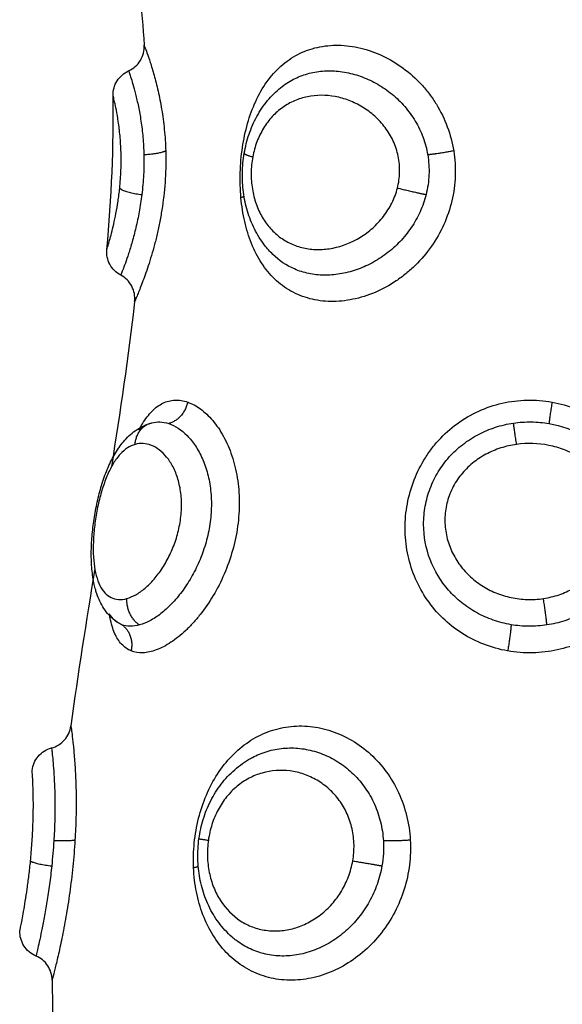
# Model space of a CAD drawing. Units: millimetres. Extents: x 1945.5 to 1961.8, y 8029.5 to 8043.8.
# Drawn here: x 1948.9 to 1948.9, y 8032.9 to 8032.9 of the extents above; entities that cross this region are included whole.
import ezdxf

# ---------------------------------------------------------------- set-up
doc = ezdxf.new("R2010")
doc.units = ezdxf.units.MM
doc.layers.add('Make2D$Visible$Curves', color=7, linetype='Continuous')
doc.layers.add('Make2D$Visible$Tangents', color=8, linetype='Continuous')

# ---------------------------------------------------------------- blocks, each defined once
blk = doc.blocks.new('KATOPSH_S156')
at = {"layer": 'Make2D$Visible$Curves', "color": 0, "lineweight": -3}
for points, knots in [([(1955.05507, 8057.253454), (1955.054824, 8057.253496), (1955.054585, 8057.253557), (1955.054352, 8057.253636), (1955.054117, 8057.253716), (1955.053889, 8057.253815), (1955.053676, 8057.253932), (1955.053459, 8057.25405), (1955.053257, 8057.254186), (1955.05307, 8057.25434), (1955.052893, 8057.254486), (1955.052729, 8057.25465), (1955.052586, 8057.254826)], [0, 0, 0, 0, 0.750639, 0.750639, 0.750639, 1.513409, 1.513409, 1.513409, 2.284806, 2.284806, 2.284806, 3.02321, 3.02321, 3.02321, 3.02321]), ([(1955.058908, 8057.254536), (1955.058799, 8057.254425), (1955.058682, 8057.254321), (1955.058558, 8057.254225), (1955.058369, 8057.254079), (1955.058162, 8057.25395), (1955.057944, 8057.253841), (1955.057836, 8057.253787), (1955.057726, 8057.253738), (1955.057613, 8057.253694), (1955.0575, 8057.25365), (1955.057383, 8057.25361), (1955.057265, 8057.253575), (1955.057034, 8057.253506), (1955.056793, 8057.253456), (1955.056549, 8057.253424), (1955.056307, 8057.253392), (1955.056055, 8057.253379), (1955.055809, 8057.253384), (1955.055562, 8057.253389), (1955.055313, 8057.253412), (1955.05507, 8057.253454)], [0.079917, 0.079917, 0.079917, 0.079917, 0.587271, 0.587271, 0.587271, 1.362624, 1.362624, 1.362624, 1.743482, 1.743482, 1.743482, 2.12433, 2.12433, 2.12433, 2.873339, 2.873339, 2.873339, 3.619675, 3.619675, 3.619675, 4.363757, 4.363757, 4.363757, 4.363757]), ([(1955.081088, 8057.251736), (1955.080838, 8057.25177), (1955.080592, 8057.251824), (1955.080351, 8057.251898), (1955.08023, 8057.251935), (1955.080112, 8057.251977), (1955.079995, 8057.252024), (1955.079878, 8057.252071), (1955.079762, 8057.252124), (1955.079649, 8057.252181), (1955.079423, 8057.252295), (1955.079212, 8057.252427), (1955.079014, 8057.252579), (1955.078814, 8057.252732), (1955.078629, 8057.252904), (1955.078466, 8057.25309), (1955.078301, 8057.253278), (1955.078158, 8057.25348), (1955.078038, 8057.253695), (1955.078025, 8057.253718), (1955.078013, 8057.253741), (1955.078, 8057.253765)], [0, 0, 0, 0, 0.757747, 0.757747, 0.757747, 1.138388, 1.138388, 1.138388, 1.524082, 1.524082, 1.524082, 2.29598, 2.29598, 2.29598, 3.081535, 3.081535, 3.081535, 3.870003, 3.870003, 3.870003, 3.955412, 3.955412, 3.955412, 3.955412]), ([(1955.084823, 8057.252997), (1955.084739, 8057.2529), (1955.084649, 8057.252808), (1955.084553, 8057.25272), (1955.084373, 8057.252555), (1955.084176, 8057.252409), (1955.083963, 8057.252282), (1955.083754, 8057.252157), (1955.083529, 8057.25205), (1955.083296, 8057.251964), (1955.083065, 8057.251879), (1955.082828, 8057.251814), (1955.082583, 8057.251769), (1955.082339, 8057.251724), (1955.082089, 8057.251698), (1955.081839, 8057.251693), (1955.081588, 8057.251687), (1955.081338, 8057.251702), (1955.081088, 8057.251736)], [0.068392, 0.068392, 0.068392, 0.068392, 0.48429, 0.48429, 0.48429, 1.267242, 1.267242, 1.267242, 2.041294, 2.041294, 2.041294, 2.801087, 2.801087, 2.801087, 3.55789, 3.55789, 3.55789, 4.312285, 4.312285, 4.312285, 4.312285]), ([(1955.065565, 8057.249466), (1955.065485, 8057.249508), (1955.065409, 8057.24955), (1955.065152, 8057.249706), (1955.064989, 8057.249829), (1955.064729, 8057.250086), (1955.064628, 8057.250222), (1955.064487, 8057.250512), (1955.064447, 8057.250665), (1955.064433, 8057.250982), (1955.064457, 8057.251144), (1955.064514, 8057.251308)], [11.024288, 11.024288, 11.024288, 11.024288, 11.395344, 11.395344, 12.344956, 12.344956, 13.294568, 13.294568, 14.24418, 14.24418, 15.193792, 15.193792, 15.193792, 15.193792]), ([(1955.065303, 8057.249944), (1955.065276, 8057.250043), (1955.065264, 8057.250144), (1955.065269, 8057.250362), (1955.06529, 8057.250476), (1955.065328, 8057.25059)], [-1.294288, -1.294288, -1.294288, -1.294288, -0.677691, -0.677691, 0, 0, 0, 0]), ([(1955.051943, 8057.249067), (1955.051859, 8057.249252), (1955.051722, 8057.249408), (1955.051548, 8057.249513), (1955.051374, 8057.249618), (1955.051172, 8057.249667), (1955.05097, 8057.249655)], [0.00003, 0.00003, 0.00003, 0.00003, 0.613752, 0.613752, 0.613752, 1.22733, 1.22733, 1.22733, 1.22733]), ([(1955.072869, 8057.248633), (1955.072774, 8057.248495), (1955.072659, 8057.248373), (1955.072532, 8057.248267), (1955.072372, 8057.248135), (1955.072194, 8057.24803), (1955.072004, 8057.247947), (1955.071914, 8057.247908), (1955.07182, 8057.247873), (1955.071725, 8057.247843), (1955.071698, 8057.247834), (1955.071671, 8057.247826), (1955.071643, 8057.247818), (1955.071577, 8057.247799), (1955.07151, 8057.247782), (1955.071442, 8057.247766), (1955.071255, 8057.247724), (1955.071058, 8057.247695), (1955.070855, 8057.247676), (1955.070658, 8057.247659), (1955.070454, 8057.247651), (1955.070243, 8057.247652), (1955.070037, 8057.247653), (1955.069822, 8057.247663), (1955.069606, 8057.247681), (1955.069392, 8057.247699), (1955.069176, 8057.247724), (1955.068959, 8057.247757), (1955.06885, 8057.247773), (1955.068739, 8057.247792), (1955.068631, 8057.247812), (1955.068522, 8057.247832), (1955.068414, 8057.247854), (1955.068307, 8057.247878), (1955.06809, 8057.247926), (1955.067879, 8057.24798), (1955.067674, 8057.248042), (1955.067464, 8057.248106), (1955.067262, 8057.248177), (1955.067071, 8057.248256), (1955.066874, 8057.248337), (1955.066688, 8057.248427), (1955.066515, 8057.248526), (1955.066426, 8057.248578), (1955.06634, 8057.248631), (1955.066258, 8057.248688), (1955.066251, 8057.248693), (1955.066244, 8057.248698), (1955.066235, 8057.248704), (1955.06616, 8057.248757), (1955.066088, 8057.248813), (1955.066019, 8057.248871), (1955.065941, 8057.248937), (1955.065866, 8057.249008), (1955.065797, 8057.249082), (1955.065726, 8057.249158), (1955.065661, 8057.249237), (1955.065601, 8057.249321), (1955.065477, 8057.249497), (1955.06538, 8057.249689), (1955.065317, 8057.249894)], [0.036829, 0.036829, 0.036829, 0.036829, 0.667823, 0.667823, 0.667823, 1.45697, 1.45697, 1.45697, 1.832908, 1.832908, 1.832908, 1.938555, 1.938555, 1.938555, 2.19429, 2.19429, 2.19429, 2.898071, 2.898071, 2.898071, 3.577625, 3.577625, 3.577625, 4.247649, 4.247649, 4.247649, 4.907603, 4.907603, 4.907603, 5.240369, 5.240369, 5.240369, 5.572233, 5.572233, 5.572233, 6.241902, 6.241902, 6.241902, 6.928273, 6.928273, 6.928273, 7.636447, 7.636447, 7.636447, 8.000002, 8.000002, 8.000002, 8.034807, 8.034807, 8.034807, 8.3706, 8.3706, 8.3706, 8.754936, 8.754936, 8.754936, 9.14667, 9.14667, 9.14667, 9.964794, 9.964794, 9.964794, 9.964794]), ([(1955.065565, 8057.249467), (1955.065531, 8057.249506), (1955.065499, 8057.249547), (1955.06543, 8057.249648), (1955.065395, 8057.24971), (1955.065366, 8057.249772)], [-0.9812136, -0.9812136, -0.9812136, -0.9812136, -0.7035971, -0.7035971, -0.3011207, -0.3011207, -0.3011207, -0.3011207]), ([(1955.060696, 8057.249296), (1955.060496, 8057.249319), (1955.060294, 8057.249281), (1955.060117, 8057.249187), (1955.059939, 8057.249093), (1955.059793, 8057.248947), (1955.059699, 8057.248769)], [0.000567, 0.000567, 0.000567, 0.000567, 0.608075, 0.608075, 0.608075, 1.216181, 1.216181, 1.216181, 1.216181]), ([(1955.052872, 8057.248478), (1955.052679, 8057.248475), (1955.052489, 8057.248527), (1955.052325, 8057.248629), (1955.052157, 8057.248734), (1955.052024, 8057.248887), (1955.051943, 8057.249067)], [0.000095, 0.000095, 0.000095, 0.000095, 0.583366, 0.583366, 0.583366, 1.182358, 1.182358, 1.182358, 1.182358]), ([(1955.073957, 8057.249162), (1955.073903, 8057.249028), (1955.073817, 8057.248906), (1955.073591, 8057.248698), (1955.073452, 8057.248611), (1955.07312, 8057.248465), (1955.072927, 8057.248408), (1955.072661, 8057.248355), (1955.072605, 8057.248345), (1955.072548, 8057.248336)], [0, 0, 0, 0, 0.949612, 0.949612, 1.899224, 1.899224, 2.848836, 2.848836, 3.092407, 3.092407, 3.092407, 3.092407]), ([(1955.059699, 8057.248769), (1955.059606, 8057.248593), (1955.059462, 8057.248448), (1955.059285, 8057.248354), (1955.059113, 8057.248262), (1955.058919, 8057.248223), (1955.058725, 8057.248241)], [0.018051, 0.018051, 0.018051, 0.018051, 0.623163, 0.623163, 0.623163, 1.210123, 1.210123, 1.210123, 1.210123]), ([(1955.072861, 8057.248622), (1955.072839, 8057.24859), (1955.072814, 8057.24856), (1955.072721, 8057.248459), (1955.072642, 8057.248394), (1955.072548, 8057.248336)], [-10.7985882, -10.7985882, -10.7985882, -10.7985882, -10.5539559, -10.5539559, -9.9407436, -9.9407436, -9.9407436, -9.9407436]), ([(1955.07764, 8057.246145), (1955.077589, 8057.246336), (1955.077483, 8057.246508), (1955.077334, 8057.246639), (1955.077186, 8057.246769), (1955.077002, 8057.246853), (1955.076806, 8057.246879)], [0.000018, 0.000018, 0.000018, 0.000018, 0.597655, 0.597655, 0.597655, 1.195256, 1.195256, 1.195256, 1.195256]), ([(1955.078492, 8057.245409), (1955.078296, 8057.245432), (1955.078112, 8057.245511), (1955.077961, 8057.245639), (1955.077805, 8057.245771), (1955.077693, 8057.245948), (1955.07764, 8057.246145)], [0.000081, 0.000081, 0.000081, 0.000081, 0.594806, 0.594806, 0.594806, 1.214008, 1.214008, 1.214008, 1.214008]), ([(1955.086455, 8057.246167), (1955.086259, 8057.246166), (1955.086067, 8057.246108), (1955.085904, 8057.245999), (1955.085741, 8057.24589), (1955.085613, 8057.245735), (1955.085537, 8057.245555)], [0.000196, 0.000196, 0.000196, 0.000196, 0.592962, 0.592962, 0.592962, 1.185886, 1.185886, 1.185886, 1.185886]), ([(1955.085537, 8057.245555), (1955.085457, 8057.245365), (1955.08532, 8057.245204), (1955.085145, 8057.245094), (1955.084977, 8057.244989), (1955.084782, 8057.244937), (1955.084585, 8057.244943)], [0.012117, 0.012117, 0.012117, 0.012117, 0.636389, 0.636389, 0.636389, 1.234012, 1.234012, 1.234012, 1.234012]), ([(1955.081927, 8057.245347), (1955.081708, 8057.245368), (1955.081483, 8057.245387), (1955.081044, 8057.245417), (1955.080827, 8057.245429), (1955.080403, 8057.245446), (1955.0802, 8057.245451), (1955.079821, 8057.245455), (1955.079642, 8057.245454), (1955.079322, 8057.245449), (1955.07918, 8057.245445), (1955.078931, 8057.245435), (1955.078827, 8057.24543), (1955.07866, 8057.24542), (1955.078596, 8057.245416), (1955.078512, 8057.245411), (1955.078492, 8057.245409), (1955.078492, 8057.245409)], [0, 0, 0, 0, 0.666688, 0.666688, 1.333376, 1.333376, 2.000063, 2.000063, 2.666751, 2.666751, 3.333439, 3.333439, 4.000127, 4.000127, 4.666814, 4.666814, 5.333502, 5.333502, 5.333502, 5.333502]), ([(1955.084585, 8057.244943), (1955.084584, 8057.244943), (1955.084569, 8057.244946), (1955.084506, 8057.244959), (1955.084458, 8057.244969), (1955.084332, 8057.244993), (1955.084255, 8057.245009), (1955.084071, 8057.245043), (1955.083963, 8057.245063), (1955.083724, 8057.245105), (1955.083592, 8057.245127), (1955.083306, 8057.245173), (1955.08315, 8057.245197), (1955.082825, 8057.245243), (1955.082655, 8057.245265), (1955.0823, 8057.245308), (1955.082114, 8057.245328), (1955.081927, 8057.245347)], [0.001306, 0.001306, 0.001306, 0.001306, 0.567937, 0.567937, 1.135875, 1.135875, 1.703812, 1.703812, 2.271749, 2.271749, 2.839687, 2.839687, 3.407624, 3.407624, 3.975561, 3.975561, 4.543499, 4.543499, 4.543499, 4.543499])]:
    blk.add_open_spline(points, degree=3, knots=knots, dxfattribs=at)
for points in [[(1955.078001, 8057.253764), (1955.078001, 8057.253763), (1955.078002, 8057.253762), (1955.078003, 8057.25376)], [(1955.084823, 8057.252997), (1955.084823, 8057.252997), (1955.084823, 8057.252998), (1955.084823, 8057.252998)], [(1955.046922, 8057.24919), (1955.048267, 8057.249422), (1955.049617, 8057.249572), (1955.05097, 8057.249655)], [(1955.065317, 8057.249894), (1955.065313, 8057.249911), (1955.065308, 8057.249927), (1955.065303, 8057.249944)], [(1955.060696, 8057.249296), (1955.062781, 8057.24906), (1955.064874, 8057.248748), (1955.066975, 8057.248413)], [(1955.072962, 8057.248809), (1955.072938, 8057.248747), (1955.072907, 8057.248688), (1955.072869, 8057.248633)], [(1955.058725, 8057.248241), (1955.056756, 8057.248418), (1955.054805, 8057.248511), (1955.052872, 8057.248478)], [(1955.070841, 8057.247784), (1955.072823, 8057.247461), (1955.074812, 8057.247145), (1955.076806, 8057.246879)], [(1955.086455, 8057.246167), (1955.088354, 8057.246173), (1955.090256, 8057.246286), (1955.092162, 8057.246542)]]:
    blk.add_open_spline(points, degree=3, dxfattribs=at)
for points, weights in [([(1955.064514, 8057.251308), (1955.065174, 8057.251164), (1955.065328, 8057.25059)], [1, 0.828220978336, 1]), ([(1955.072962, 8057.248809), (1955.073304, 8057.249301), (1955.073957, 8057.249162)], [1, 0.830649668506, 1])]:
    blk.add_rational_spline(points, weights, degree=2, dxfattribs=at)
at = {"layer": 'Make2D$Visible$Tangents', "color": 0, "lineweight": -3}
for points, knots in [([(1955.064514, 8057.265129), (1955.064571, 8057.265443), (1955.064658, 8057.265746), (1955.064893, 8057.26633), (1955.065042, 8057.266614), (1955.065391, 8057.267141), (1955.06559, 8057.267385), (1955.066039, 8057.267832), (1955.066288, 8057.268033), (1955.066814, 8057.268381), (1955.067096, 8057.26853), (1955.067684, 8057.268771), (1955.067984, 8057.268861), (1955.0686, 8057.268986), (1955.068917, 8057.26902), (1955.069539, 8057.269027), (1955.069847, 8057.269002), (1955.070457, 8057.268894), (1955.070756, 8057.268811), (1955.071325, 8057.268592), (1955.071598, 8057.268456), (1955.072118, 8057.268127), (1955.072358, 8057.26794), (1955.072689, 8057.267624), (1955.072794, 8057.267513), (1955.072995, 8057.26728), (1955.07309, 8057.267157), (1955.073356, 8057.266776), (1955.073506, 8057.266507), (1955.073755, 8057.265936), (1955.073853, 8057.265632), (1955.073987, 8057.265019), (1955.074024, 8057.264707), (1955.074037, 8057.26407), (1955.074012, 8057.263753), (1955.073957, 8057.263444)], [0, 0, 0, 0, 0.950434, 0.950434, 1.900869, 1.900869, 2.851303, 2.851303, 3.801738, 3.801738, 4.752172, 4.752172, 5.702607, 5.702607, 6.653041, 6.653041, 7.603476, 7.603476, 8.55391, 8.55391, 9.504344, 9.504344, 10.454779, 10.454779, 10.929996, 10.929996, 11.405213, 11.405213, 12.355648, 12.355648, 13.306082, 13.306082, 14.256517, 14.256517, 15.206951, 15.206951, 15.206951, 15.206951]), ([(1955.065328, 8057.265014), (1955.065406, 8057.265471), (1955.065562, 8057.265923), (1955.065899, 8057.266531), (1955.066029, 8057.266724), (1955.066325, 8057.267089), (1955.066488, 8057.267257), (1955.066841, 8057.267558), (1955.06703, 8057.267693), (1955.067438, 8057.26793), (1955.06765, 8057.268027), (1955.068087, 8057.268181), (1955.068314, 8057.268239), (1955.068774, 8057.268312), (1955.069004, 8057.268327), (1955.069463, 8057.268315), (1955.069694, 8057.268288), (1955.070141, 8057.268195), (1955.070358, 8057.268129), (1955.070778, 8057.267959), (1955.070983, 8057.267854), (1955.071365, 8057.267612), (1955.071544, 8057.267476), (1955.071879, 8057.26717), (1955.072035, 8057.267), (1955.072312, 8057.26664), (1955.072435, 8057.266448), (1955.07265, 8057.266041), (1955.072742, 8057.265825), (1955.072885, 8057.265387), (1955.072939, 8057.265162), (1955.072974, 8057.264931)], [-11.224375, -11.224375, -11.224375, -11.224375, -9.821328, -9.821328, -9.119804, -9.119804, -8.418281, -8.418281, -7.716758, -7.716758, -7.015234, -7.015234, -6.313711, -6.313711, -5.612187, -5.612187, -4.910664, -4.910664, -4.20914, -4.20914, -3.507617, -3.507617, -2.806094, -2.806094, -2.10457, -2.10457, -1.403047, -1.403047, -0.701523, -0.701523, 0, 0, 0, 0]), ([(1955.071969, 8057.264798), (1955.071939, 8057.265), (1955.07189, 8057.265201), (1955.071759, 8057.265584), (1955.071678, 8057.265769), (1955.07148, 8057.266121), (1955.071365, 8057.266289), (1955.071108, 8057.266594), (1955.070967, 8057.266735), (1955.070654, 8057.266988), (1955.070487, 8057.267097), (1955.070135, 8057.267281), (1955.069947, 8057.267356), (1955.069561, 8057.267464), (1955.069364, 8057.267498), (1955.068962, 8057.267522), (1955.068757, 8057.267512), (1955.068359, 8057.267447), (1955.068162, 8057.267392), (1955.067782, 8057.267238), (1955.067604, 8057.267142), (1955.067269, 8057.26691), (1955.067112, 8057.266774), (1955.066833, 8057.266477), (1955.06671, 8057.266316), (1955.066493, 8057.265969), (1955.066401, 8057.265784), (1955.066253, 8057.265405), (1955.066196, 8057.26521), (1955.066075, 8057.264607), (1955.066062, 8057.26419), (1955.06612, 8057.263782)], [0, 0, 0, 0, 0.614596, 0.614596, 1.229193, 1.229193, 1.843789, 1.843789, 2.458385, 2.458385, 3.072982, 3.072982, 3.687578, 3.687578, 4.302174, 4.302174, 4.916771, 4.916771, 5.531367, 5.531367, 6.145963, 6.145963, 6.760559, 6.760559, 7.375156, 7.375156, 7.989752, 7.989752, 8.604348, 8.604348, 9.833541, 9.833541, 9.833541, 9.833541]), ([(1955.073957, 8057.263444), (1955.073903, 8057.263134), (1955.073817, 8057.262827), (1955.073591, 8057.262245), (1955.073452, 8057.26197), (1955.07312, 8057.26145), (1955.072927, 8057.261205), (1955.072504, 8057.260766), (1955.072272, 8057.260569), (1955.071767, 8057.26022), (1955.0715, 8057.260072), (1955.070941, 8057.25983), (1955.070645, 8057.259735), (1955.070042, 8057.259603), (1955.069736, 8057.259565), (1955.069114, 8057.259548), (1955.068798, 8057.259569), (1955.068181, 8057.259669), (1955.067877, 8057.259747), (1955.067278, 8057.259965), (1955.066994, 8057.2601), (1955.06659, 8057.260343), (1955.066459, 8057.26043), (1955.066205, 8057.260619), (1955.066082, 8057.260721), (1955.065731, 8057.26104), (1955.065522, 8057.261274), (1955.065152, 8057.261781), (1955.064989, 8057.262059), (1955.064729, 8057.262631), (1955.064628, 8057.262927), (1955.064487, 8057.263543), (1955.064447, 8057.263862), (1955.064433, 8057.264498), (1955.064457, 8057.264816), (1955.064514, 8057.265129)], [0, 0, 0, 0, 0.949612, 0.949612, 1.899224, 1.899224, 2.848836, 2.848836, 3.798448, 3.798448, 4.74806, 4.74806, 5.697672, 5.697672, 6.647284, 6.647284, 7.596896, 7.596896, 8.546508, 8.546508, 9.49612, 9.49612, 9.970926, 9.970926, 10.445732, 10.445732, 11.395344, 11.395344, 12.344956, 12.344956, 13.294568, 13.294568, 14.24418, 14.24418, 15.193792, 15.193792, 15.193792, 15.193792]), ([(1955.065312, 8057.263666), (1955.065279, 8057.263889), (1955.065264, 8057.264115), (1955.065269, 8057.264569), (1955.06529, 8057.264793), (1955.065328, 8057.265014)], [-1.355382, -1.355382, -1.355382, -1.355382, -0.677691, -0.677691, 0, 0, 0, 0]), ([(1955.06612, 8057.263782), (1955.066148, 8057.263578), (1955.066193, 8057.263378), (1955.066318, 8057.26299), (1955.066399, 8057.262799), (1955.066593, 8057.262438), (1955.066705, 8057.262268), (1955.066964, 8057.261952), (1955.067111, 8057.261805), (1955.067429, 8057.26155), (1955.067601, 8057.261439), (1955.067969, 8057.261256), (1955.06816, 8057.261187), (1955.068553, 8057.261093), (1955.068758, 8057.261067), (1955.06916, 8057.261061), (1955.069359, 8057.26108), (1955.069752, 8057.26116), (1955.069945, 8057.261222), (1955.070309, 8057.261381), (1955.070482, 8057.261479), (1955.070811, 8057.26171), (1955.070963, 8057.261841), (1955.071238, 8057.262129), (1955.071364, 8057.262288), (1955.071583, 8057.262628), (1955.071676, 8057.262806), (1955.07183, 8057.263181), (1955.07189, 8057.263379), (1955.071975, 8057.263777), (1955.071999, 8057.263979), (1955.072011, 8057.264389), (1955.071999, 8057.264596), (1955.071969, 8057.264798)], [-9.832195, -9.832195, -9.832195, -9.832195, -9.217683, -9.217683, -8.603171, -8.603171, -7.988658, -7.988658, -7.374146, -7.374146, -6.759634, -6.759634, -6.145122, -6.145122, -5.53061, -5.53061, -4.916097, -4.916097, -4.301585, -4.301585, -3.687073, -3.687073, -3.072561, -3.072561, -2.458049, -2.458049, -1.843537, -1.843537, -1.229024, -1.229024, -0.614512, -0.614512, 0, 0, 0, 0]), ([(1955.072974, 8057.264931), (1955.073008, 8057.264706), (1955.073025, 8057.264476), (1955.07302, 8057.264024), (1955.073001, 8057.263798), (1955.072962, 8057.263574)], [-1.36547, -1.36547, -1.36547, -1.36547, -0.682735, -0.682735, 0, 0, 0, 0]), ([(1955.072962, 8057.263574), (1955.072923, 8057.263343), (1955.072864, 8057.263115), (1955.072712, 8057.262679), (1955.072618, 8057.262469), (1955.072394, 8057.262064), (1955.072266, 8057.261872), (1955.071981, 8057.261518), (1955.071824, 8057.261354), (1955.071308, 8057.260902), (1955.070921, 8057.260668), (1955.070064, 8057.260342), (1955.069616, 8057.260258), (1955.068918, 8057.260256), (1955.068688, 8057.260276), (1955.068233, 8057.260359), (1955.068007, 8057.260421), (1955.067568, 8057.260588), (1955.067359, 8057.26069), (1955.066961, 8057.260933), (1955.06677, 8057.261075), (1955.066422, 8057.261388), (1955.066263, 8057.261558), (1955.065977, 8057.261929), (1955.065849, 8057.262129), (1955.065633, 8057.262542), (1955.065543, 8057.262757), (1955.065399, 8057.263204), (1955.065346, 8057.263434), (1955.065312, 8057.263666)], [-11.257553, -11.257553, -11.257553, -11.257553, -10.553956, -10.553956, -9.850359, -9.850359, -9.146762, -9.146762, -8.443165, -8.443165, -7.035971, -7.035971, -5.628776, -5.628776, -4.925179, -4.925179, -4.221582, -4.221582, -3.517985, -3.517985, -2.814388, -2.814388, -2.110791, -2.110791, -1.407194, -1.407194, -0.703597, -0.703597, 0, 0, 0, 0]), ([(1955.056759, 8057.253329), (1955.056445, 8057.2533), (1955.056127, 8057.253291), (1955.055486, 8057.25331), (1955.055166, 8057.253338), (1955.054541, 8057.253431), (1955.054238, 8057.253496), (1955.053648, 8057.253663), (1955.053365, 8057.253766), (1955.052838, 8057.254009), (1955.05259, 8057.25415), (1955.05214, 8057.254471), (1955.05194, 8057.254649), (1955.051589, 8057.255043), (1955.051439, 8057.255261), (1955.051201, 8057.255722), (1955.051111, 8057.255967), (1955.050993, 8057.256489), (1955.050966, 8057.256758), (1955.050973, 8057.257169), (1955.050983, 8057.257308), (1955.051019, 8057.257589), (1955.051046, 8057.257731), (1955.051148, 8057.258153), (1955.051246, 8057.258429), (1955.051501, 8057.25897), (1955.05166, 8057.259237), (1955.052024, 8057.25973), (1955.052231, 8057.25996), (1955.052577, 8057.260279), (1955.052699, 8057.260381), (1955.05295, 8057.26057), (1955.05308, 8057.260659), (1955.053481, 8057.260905), (1955.053765, 8057.261044), (1955.054364, 8057.261266), (1955.05467, 8057.261346), (1955.054982, 8057.261396)], [0, 0, 0, 0, 0.955561, 0.955561, 1.911122, 1.911122, 2.866683, 2.866683, 3.822244, 3.822244, 4.777805, 4.777805, 5.733366, 5.733366, 6.688927, 6.688927, 7.644488, 7.644488, 8.600049, 8.600049, 9.077829, 9.077829, 9.55561, 9.55561, 10.511171, 10.511171, 11.466732, 11.466732, 12.422293, 12.422293, 12.900073, 12.900073, 13.377854, 13.377854, 14.333415, 14.333415, 15.288976, 15.288976, 15.288976, 15.288976]), ([(1955.054982, 8057.261396), (1955.055293, 8057.261446), (1955.055614, 8057.261466), (1955.056253, 8057.261443), (1955.056566, 8057.2614), (1955.057183, 8057.261254), (1955.057489, 8057.261151), (1955.058067, 8057.26089), (1955.058342, 8057.260733), (1955.058863, 8057.260368), (1955.059105, 8057.260163), (1955.059434, 8057.259828), (1955.059538, 8057.259711), (1955.059735, 8057.259469), (1955.059829, 8057.259342), (1955.060087, 8057.258957), (1955.060232, 8057.258691), (1955.060467, 8057.25814), (1955.060557, 8057.257854), (1955.060672, 8057.257293), (1955.0607, 8057.257014), (1955.060692, 8057.256463), (1955.060656, 8057.256197), (1955.060557, 8057.255819), (1955.060517, 8057.255696), (1955.06042, 8057.255456), (1955.060364, 8057.255338), (1955.060176, 8057.255002), (1955.060024, 8057.254798), (1955.059667, 8057.254425), (1955.05946, 8057.254256), (1955.05901, 8057.253962), (1955.058766, 8057.253837), (1955.058235, 8057.253622), (1955.057954, 8057.253536), (1955.057374, 8057.253404), (1955.057072, 8057.253357), (1955.056759, 8057.253329)], [0, 0, 0, 0, 0.953709, 0.953709, 1.907419, 1.907419, 2.861128, 2.861128, 3.814838, 3.814838, 4.768547, 4.768547, 5.245402, 5.245402, 5.722256, 5.722256, 6.675966, 6.675966, 7.629675, 7.629675, 8.583384, 8.583384, 9.537094, 9.537094, 10.013948, 10.013948, 10.490803, 10.490803, 11.444513, 11.444513, 12.398222, 12.398222, 13.351931, 13.351931, 14.305641, 14.305641, 15.25935, 15.25935, 15.25935, 15.25935]), ([(1955.052586, 8057.254826), (1955.052523, 8057.254904), (1955.052463, 8057.254985), (1955.052303, 8057.255231), (1955.052216, 8057.2554), (1955.052077, 8057.255754), (1955.052024, 8057.25594), (1955.051956, 8057.256325), (1955.051941, 8057.256521), (1955.051946, 8057.256919), (1955.051966, 8057.257122), (1955.052045, 8057.25753), (1955.052102, 8057.257732), (1955.052251, 8057.258128), (1955.052343, 8057.258325), (1955.052563, 8057.258706), (1955.052689, 8057.258887), (1955.05297, 8057.25923), (1955.053127, 8057.259391), (1955.053472, 8057.259689), (1955.053655, 8057.259822), (1955.054044, 8057.260054), (1955.054252, 8057.260154), (1955.054684, 8057.260314), (1955.054905, 8057.260373), (1955.055131, 8057.260411)], [-7.972102, -7.972102, -7.972102, -7.972102, -7.61196, -7.61196, -6.919964, -6.919964, -6.227967, -6.227967, -5.535971, -5.535971, -4.843975, -4.843975, -4.151978, -4.151978, -3.459982, -3.459982, -2.767985, -2.767985, -2.075989, -2.075989, -1.383993, -1.383993, -0.691996, -0.691996, 0, 0, 0, 0]), ([(1955.055131, 8057.260411), (1955.055378, 8057.260453), (1955.055634, 8057.260469), (1955.056144, 8057.260448), (1955.056394, 8057.260411), (1955.056639, 8057.26035)], [0, 0, 0, 0, 0.762068, 0.762068, 1.524136, 1.524136, 1.524136, 1.524136]), ([(1955.056639, 8057.26035), (1955.056862, 8057.260294), (1955.057083, 8057.260217), (1955.057502, 8057.260027), (1955.057702, 8057.259915), (1955.058082, 8057.259656), (1955.058262, 8057.259511), (1955.058591, 8057.259198), (1955.058741, 8057.259029), (1955.059014, 8057.25867), (1955.059135, 8057.258482), (1955.059341, 8057.258096), (1955.059428, 8057.257898), (1955.059568, 8057.257491), (1955.05962, 8057.257286), (1955.059686, 8057.256881), (1955.059702, 8057.25668), (1955.059696, 8057.25628), (1955.059674, 8057.256085), (1955.059595, 8057.25571), (1955.059538, 8057.255529), (1955.059328, 8057.25505), (1955.059144, 8057.254777), (1955.058909, 8057.254537)], [-11.087232, -11.087232, -11.087232, -11.087232, -10.39428, -10.39428, -9.701328, -9.701328, -9.008376, -9.008376, -8.315424, -8.315424, -7.622472, -7.622472, -6.92952, -6.92952, -6.236568, -6.236568, -5.543616, -5.543616, -4.850664, -4.850664, -4.157712, -4.157712, -2.939409, -2.939409, -2.939409, -2.939409]), ([(1955.08219, 8057.251532), (1955.081876, 8057.251518), (1955.081557, 8057.251527), (1955.080928, 8057.251591), (1955.080614, 8057.251646), (1955.080006, 8057.2518), (1955.079713, 8057.251898), (1955.07915, 8057.252137), (1955.078879, 8057.25228), (1955.078383, 8057.252601), (1955.078155, 8057.25278), (1955.07774, 8057.253179), (1955.07756, 8057.253393), (1955.077254, 8057.25385), (1955.077126, 8057.254096), (1955.076935, 8057.254603), (1955.076869, 8057.254864), (1955.0768, 8057.255401), (1955.076797, 8057.255679), (1955.076852, 8057.256223), (1955.076911, 8057.256494), (1955.07709, 8057.257031), (1955.077211, 8057.257293), (1955.077504, 8057.257787), (1955.077679, 8057.258024), (1955.078082, 8057.258464), (1955.078305, 8057.258663), (1955.078791, 8057.259017), (1955.079058, 8057.259175), (1955.079616, 8057.259434), (1955.079906, 8057.259536), (1955.08051, 8057.259686), (1955.080823, 8057.259734), (1955.081137, 8057.259752)], [0, 0, 0, 0, 0.947194, 0.947194, 1.894389, 1.894389, 2.841583, 2.841583, 3.788778, 3.788778, 4.735972, 4.735972, 5.683166, 5.683166, 6.630361, 6.630361, 7.577555, 7.577555, 8.52475, 8.52475, 9.471944, 9.471944, 10.419139, 10.419139, 11.366333, 11.366333, 12.313527, 12.313527, 13.260722, 13.260722, 14.207916, 14.207916, 15.155111, 15.155111, 15.155111, 15.155111]), ([(1955.081137, 8057.259752), (1955.08145, 8057.25977), (1955.081768, 8057.259759), (1955.082391, 8057.25968), (1955.082698, 8057.259614), (1955.083299, 8057.259425), (1955.083593, 8057.259303), (1955.084145, 8057.259014), (1955.084408, 8057.258846), (1955.084901, 8057.258462), (1955.085125, 8057.258252), (1955.085528, 8057.2578), (1955.085708, 8057.257554), (1955.086012, 8057.257044), (1955.086135, 8057.256781), (1955.086326, 8057.25624), (1955.086392, 8057.25596), (1955.086461, 8057.255412), (1955.086465, 8057.25514), (1955.08641, 8057.254601), (1955.086351, 8057.25434), (1955.086219, 8057.253968), (1955.086168, 8057.253847), (1955.086051, 8057.253609), (1955.085984, 8057.253493), (1955.085765, 8057.253159), (1955.085594, 8057.252954), (1955.085202, 8057.252581), (1955.084978, 8057.25241), (1955.084499, 8057.252116), (1955.084242, 8057.251991), (1955.083693, 8057.251782), (1955.083402, 8057.2517), (1955.082809, 8057.251582), (1955.082504, 8057.251546), (1955.08219, 8057.251532)], [0, 0, 0, 0, 0.945225, 0.945225, 1.89045, 1.89045, 2.835675, 2.835675, 3.7809, 3.7809, 4.726125, 4.726125, 5.671349, 5.671349, 6.616574, 6.616574, 7.561799, 7.561799, 8.507024, 8.507024, 9.452249, 9.452249, 9.924862, 9.924862, 10.397474, 10.397474, 11.342699, 11.342699, 12.287924, 12.287924, 13.233149, 13.233149, 14.178374, 14.178374, 15.123599, 15.123599, 15.123599, 15.123599]), ([(1955.056391, 8057.259264), (1955.056195, 8057.259313), (1955.055995, 8057.259342), (1955.055585, 8057.259352), (1955.055383, 8057.259334), (1955.054986, 8057.259251), (1955.054791, 8057.259187), (1955.054428, 8057.25902), (1955.054256, 8057.258917), (1955.053937, 8057.258679), (1955.053793, 8057.258546), (1955.053532, 8057.258257), (1955.053416, 8057.2581), (1955.053218, 8057.257775), (1955.053136, 8057.257606), (1955.053003, 8057.257258), (1955.052953, 8057.25708), (1955.052854, 8057.256549), (1955.052856, 8057.25619), (1955.052959, 8057.255685), (1955.05301, 8057.25552), (1955.053147, 8057.255203), (1955.05323, 8057.255054), (1955.05343, 8057.254771), (1955.053548, 8057.254636), (1955.053811, 8057.254393), (1955.053956, 8057.254284), (1955.054276, 8057.254089), (1955.054451, 8057.254003), (1955.054816, 8057.253866), (1955.055007, 8057.253813), (1955.055208, 8057.253776)], [0, 0, 0, 0, 0.611073, 0.611073, 1.222146, 1.222146, 1.833219, 1.833219, 2.444292, 2.444292, 3.055365, 3.055365, 3.666438, 3.666438, 4.277511, 4.277511, 4.888585, 4.888585, 6.110731, 6.110731, 6.721804, 6.721804, 7.332877, 7.332877, 7.94395, 7.94395, 8.555023, 8.555023, 9.166096, 9.166096, 9.777169, 9.777169, 9.777169, 9.777169]), ([(1955.055208, 8057.253776), (1955.055409, 8057.253739), (1955.055613, 8057.253719), (1955.056023, 8057.253714), (1955.056227, 8057.25373), (1955.056619, 8057.253793), (1955.056808, 8057.253841), (1955.057171, 8057.253968), (1955.057341, 8057.254047), (1955.057654, 8057.254229), (1955.0578, 8057.254335), (1955.05806, 8057.254569), (1955.058175, 8057.254696), (1955.058374, 8057.254971), (1955.058458, 8057.255121), (1955.058593, 8057.255431), (1955.058643, 8057.255592), (1955.05871, 8057.255929), (1955.058726, 8057.256104), (1955.058724, 8057.256456), (1955.058706, 8057.256633), (1955.0586, 8057.257172), (1955.058461, 8057.257526), (1955.058156, 8057.258022), (1955.058039, 8057.258178), (1955.057777, 8057.258472), (1955.057629, 8057.25861), (1955.057312, 8057.258855), (1955.057142, 8057.258962), (1955.056779, 8057.259142), (1955.056586, 8057.259214), (1955.056391, 8057.259264)], [0, 0, 0, 0, 0.61169, 0.61169, 1.223379, 1.223379, 1.835069, 1.835069, 2.446759, 2.446759, 3.058448, 3.058448, 3.670138, 3.670138, 4.281828, 4.281828, 4.893517, 4.893517, 5.505207, 5.505207, 6.116897, 6.116897, 7.340276, 7.340276, 7.951966, 7.951966, 8.563656, 8.563656, 9.175345, 9.175345, 9.787035, 9.787035, 9.787035, 9.787035]), ([(1955.078, 8057.253765), (1955.077955, 8057.25385), (1955.077914, 8057.253937), (1955.077796, 8057.254221), (1955.077736, 8057.25442), (1955.077657, 8057.254828), (1955.077638, 8057.255039), (1955.077642, 8057.25546), (1955.077665, 8057.25567), (1955.077752, 8057.256086), (1955.077817, 8057.256295), (1955.077987, 8057.256697), (1955.07809, 8057.25689), (1955.078337, 8057.25726), (1955.078481, 8057.257439), (1955.0788, 8057.257764), (1955.078975, 8057.257912), (1955.079355, 8057.258177), (1955.079563, 8057.258295), (1955.079993, 8057.258488), (1955.080216, 8057.258565), (1955.080682, 8057.258679), (1955.080923, 8057.258715), (1955.081164, 8057.258729)], [-7.621602, -7.621602, -7.621602, -7.621602, -7.288897, -7.288897, -6.560007, -6.560007, -5.831117, -5.831117, -5.102228, -5.102228, -4.373338, -4.373338, -3.644448, -3.644448, -2.915559, -2.915559, -2.186669, -2.186669, -1.457779, -1.457779, -0.72889, -0.72889, 0, 0, 0, 0]), ([(1955.081164, 8057.258729), (1955.081322, 8057.258738), (1955.081482, 8057.258738), (1955.081803, 8057.25872), (1955.081961, 8057.258702), (1955.082117, 8057.258675)], [0, 0, 0, 0, 0.4799425, 0.4799425, 0.959885, 0.959885, 0.959885, 0.959885]), ([(1955.082117, 8057.258675), (1955.082355, 8057.258634), (1955.082589, 8057.258573), (1955.083048, 8057.25841), (1955.08327, 8057.258309), (1955.083688, 8057.258075), (1955.083888, 8057.257941), (1955.084261, 8057.25764), (1955.084432, 8057.257478), (1955.08474, 8057.257129), (1955.08488, 8057.256942), (1955.08512, 8057.256551), (1955.08522, 8057.256351), (1955.085381, 8057.255939), (1955.085442, 8057.255725), (1955.085521, 8057.255302), (1955.085539, 8057.255091), (1955.085534, 8057.254673), (1955.08551, 8057.254463), (1955.08542, 8057.254062), (1955.085354, 8057.25387), (1955.085182, 8057.253498), (1955.085075, 8057.25332), (1955.08491, 8057.253101), (1955.084868, 8057.253049), (1955.084823, 8057.252998)], [-11.652159, -11.652159, -11.652159, -11.652159, -10.923899, -10.923899, -10.195639, -10.195639, -9.467379, -9.467379, -8.739119, -8.739119, -8.010859, -8.010859, -7.282599, -7.282599, -6.554339, -6.554339, -5.826079, -5.826079, -5.09782, -5.09782, -4.36956, -4.36956, -3.6413, -3.6413, -3.402676, -3.402676, -3.402676, -3.402676]), ([(1955.081927, 8057.257569), (1955.081725, 8057.257605), (1955.081517, 8057.25762), (1955.081108, 8057.257612), (1955.080907, 8057.257588), (1955.080512, 8057.257499), (1955.080319, 8057.257435), (1955.079958, 8057.257272), (1955.079788, 8057.257173), (1955.079471, 8057.256941), (1955.079328, 8057.256812), (1955.079074, 8057.256531), (1955.078961, 8057.256377), (1955.078773, 8057.256056), (1955.078696, 8057.25589), (1955.078578, 8057.255545), (1955.078537, 8057.255367), (1955.078468, 8057.254837), (1955.078494, 8057.254475), (1955.07864, 8057.253964), (1955.078707, 8057.253797), (1955.078877, 8057.253476), (1955.078978, 8057.253324), (1955.079214, 8057.25304), (1955.07935, 8057.252905), (1955.079649, 8057.252663), (1955.079811, 8057.252557), (1955.080161, 8057.25237), (1955.08035, 8057.25229), (1955.080736, 8057.252166), (1955.080936, 8057.252121), (1955.081141, 8057.252092)], [0, 0, 0, 0, 0.617261, 0.617261, 1.234523, 1.234523, 1.851784, 1.851784, 2.469045, 2.469045, 3.086306, 3.086306, 3.703568, 3.703568, 4.320829, 4.320829, 4.93809, 4.93809, 6.172613, 6.172613, 6.789874, 6.789874, 7.407136, 7.407136, 8.024397, 8.024397, 8.641658, 8.641658, 9.258919, 9.258919, 9.876181, 9.876181, 9.876181, 9.876181]), ([(1955.081141, 8057.252092), (1955.081346, 8057.252063), (1955.081554, 8057.252052), (1955.081964, 8057.252064), (1955.082168, 8057.252087), (1955.082558, 8057.252166), (1955.082746, 8057.252222), (1955.083105, 8057.252364), (1955.083276, 8057.252452), (1955.083744, 8057.252752), (1955.084007, 8057.25301), (1955.084294, 8057.25345), (1955.084373, 8057.253607), (1955.084496, 8057.253936), (1955.084538, 8057.254104), (1955.084586, 8057.254452), (1955.084591, 8057.254632), (1955.084564, 8057.254989), (1955.084532, 8057.255167), (1955.08443, 8057.255522), (1955.08436, 8057.255699), (1955.084188, 8057.256035), (1955.084084, 8057.256197), (1955.083843, 8057.256508), (1955.083707, 8057.256652), (1955.08341, 8057.256915), (1955.083245, 8057.257037), (1955.082897, 8057.257247), (1955.082714, 8057.257335), (1955.082332, 8057.257479), (1955.08213, 8057.257534), (1955.081927, 8057.257569)], [0, 0, 0, 0, 0.617979, 0.617979, 1.235959, 1.235959, 1.853938, 1.853938, 2.471918, 2.471918, 3.707877, 3.707877, 4.325856, 4.325856, 4.943836, 4.943836, 5.561815, 5.561815, 6.179794, 6.179794, 6.797774, 6.797774, 7.415753, 7.415753, 8.033733, 8.033733, 8.651712, 8.651712, 9.269692, 9.269692, 9.887671, 9.887671, 9.887671, 9.887671]), ([(1955.064514, 8057.251308), (1955.064571, 8057.251473), (1955.064658, 8057.251635), (1955.064893, 8057.251954), (1955.065042, 8057.252112), (1955.065391, 8057.252406), (1955.06559, 8057.252542), (1955.066039, 8057.252788), (1955.066288, 8057.252896), (1955.066814, 8057.253073), (1955.067096, 8057.253142), (1955.067684, 8057.253237), (1955.067984, 8057.253262), (1955.0686, 8057.253266), (1955.068917, 8057.253245), (1955.069539, 8057.253159), (1955.069847, 8057.253094), (1955.070457, 8057.252922), (1955.070756, 8057.252815), (1955.071325, 8057.252569), (1955.071598, 8057.25243), (1955.072118, 8057.252121), (1955.072358, 8057.251955), (1955.072689, 8057.251694), (1955.072794, 8057.251605), (1955.072995, 8057.251422), (1955.07309, 8057.251328), (1955.073356, 8057.251048), (1955.073506, 8057.250859), (1955.073755, 8057.250484), (1955.073853, 8057.250295), (1955.073987, 8057.249938), (1955.074024, 8057.249768), (1955.074037, 8057.249445), (1955.074012, 8057.249296), (1955.073957, 8057.249162)], [0, 0, 0, 0, 0.950434, 0.950434, 1.900869, 1.900869, 2.851303, 2.851303, 3.801738, 3.801738, 4.752172, 4.752172, 5.702607, 5.702607, 6.653041, 6.653041, 7.603476, 7.603476, 8.55391, 8.55391, 9.504344, 9.504344, 10.454779, 10.454779, 10.929996, 10.929996, 11.405213, 11.405213, 12.355648, 12.355648, 13.306082, 13.306082, 14.256517, 14.256517, 15.206951, 15.206951, 15.206951, 15.206951]), ([(1955.065328, 8057.25059), (1955.065406, 8057.250828), (1955.065562, 8057.251069), (1955.065899, 8057.251398), (1955.066029, 8057.251503), (1955.066325, 8057.251699), (1955.066488, 8057.251788), (1955.066841, 8057.251943), (1955.06703, 8057.252009), (1955.067438, 8057.252117), (1955.06765, 8057.252155), (1955.068087, 8057.252203), (1955.068314, 8057.252212), (1955.068774, 8057.252197), (1955.069004, 8057.252174), (1955.069463, 8057.252099), (1955.069694, 8057.252045), (1955.070141, 8057.251912), (1955.070358, 8057.251834), (1955.070778, 8057.251652), (1955.070983, 8057.251549), (1955.071365, 8057.251329), (1955.071544, 8057.251211), (1955.071879, 8057.250961), (1955.072035, 8057.250828), (1955.072312, 8057.250562), (1955.072435, 8057.250426), (1955.07265, 8057.250151), (1955.072742, 8057.250012), (1955.072885, 8057.249743), (1955.072939, 8057.249611), (1955.072974, 8057.249483)], [-11.224375, -11.224375, -11.224375, -11.224375, -9.821328, -9.821328, -9.119804, -9.119804, -8.418281, -8.418281, -7.716758, -7.716758, -7.015234, -7.015234, -6.313711, -6.313711, -5.612187, -5.612187, -4.910664, -4.910664, -4.20914, -4.20914, -3.507617, -3.507617, -2.806094, -2.806094, -2.10457, -2.10457, -1.403047, -1.403047, -0.701523, -0.701523, 0, 0, 0, 0]), ([(1955.071969, 8057.249001), (1955.071939, 8057.249111), (1955.07189, 8057.249227), (1955.071759, 8057.249457), (1955.071678, 8057.249573), (1955.07148, 8057.249805), (1955.071365, 8057.249921), (1955.071108, 8057.250142), (1955.070967, 8057.250249), (1955.070654, 8057.250452), (1955.070487, 8057.250546), (1955.070135, 8057.250715), (1955.069947, 8057.250791), (1955.069561, 8057.250918), (1955.069364, 8057.250968), (1955.068962, 8057.251042), (1955.068757, 8057.251065), (1955.068359, 8057.25108), (1955.068162, 8057.251072), (1955.067782, 8057.251025), (1955.067604, 8057.250988), (1955.067269, 8057.250887), (1955.067112, 8057.250823), (1955.066833, 8057.250679), (1955.06671, 8057.250598), (1955.066493, 8057.250421), (1955.066401, 8057.250326), (1955.066253, 8057.250132), (1955.066196, 8057.250032), (1955.066075, 8057.249725), (1955.066062, 8057.249516), (1955.06612, 8057.249314)], [0, 0, 0, 0, 0.614596, 0.614596, 1.229193, 1.229193, 1.843789, 1.843789, 2.458385, 2.458385, 3.072982, 3.072982, 3.687578, 3.687578, 4.302174, 4.302174, 4.916771, 4.916771, 5.531367, 5.531367, 6.145963, 6.145963, 6.760559, 6.760559, 7.375156, 7.375156, 7.989752, 7.989752, 8.604348, 8.604348, 9.833541, 9.833541, 9.833541, 9.833541]), ([(1955.05097, 8057.249655), (1955.05097, 8057.249655), (1955.050995, 8057.249665), (1955.051094, 8057.249702), (1955.051168, 8057.24973), (1955.051362, 8057.249799), (1955.051483, 8057.249841), (1955.051768, 8057.249934), (1955.05193, 8057.249984), (1955.052292, 8057.250085), (1955.052494, 8057.250137), (1955.052929, 8057.250236), (1955.053159, 8057.250281), (1955.053645, 8057.250361), (1955.053903, 8057.250396), (1955.054435, 8057.250448), (1955.054706, 8057.250466), (1955.054982, 8057.250474)], [-6.747231, -6.747231, -6.747231, -6.747231, -5.903827, -5.903827, -5.060423, -5.060423, -4.217019, -4.217019, -3.373616, -3.373616, -2.530212, -2.530212, -1.686808, -1.686808, -0.843404, -0.843404, 0, 0, 0, 0]), ([(1955.054982, 8057.250474), (1955.05533, 8057.250484), (1955.05569, 8057.250478), (1955.0564, 8057.250435), (1955.056749, 8057.250398), (1955.057261, 8057.250323), (1955.057431, 8057.250295), (1955.05776, 8057.250233), (1955.057921, 8057.2502), (1955.058232, 8057.250129), (1955.058384, 8057.250091), (1955.058678, 8057.250014), (1955.058821, 8057.249974), (1955.059226, 8057.249853), (1955.05947, 8057.249772), (1955.059794, 8057.249657), (1955.059895, 8057.249619), (1955.060079, 8057.24955), (1955.060162, 8057.249517), (1955.060312, 8057.249458), (1955.060378, 8057.24943), (1955.060493, 8057.249383), (1955.060542, 8057.249362), (1955.060657, 8057.249313), (1955.060696, 8057.249296), (1955.060696, 8057.249296)], [0, 0, 0, 0, 1.065474, 1.065474, 2.130949, 2.130949, 2.663686, 2.663686, 3.196423, 3.196423, 3.72916, 3.72916, 4.261897, 4.261897, 5.327371, 5.327371, 5.860108, 5.860108, 6.392846, 6.392846, 6.925583, 6.925583, 7.45832, 7.45832, 8.523794, 8.523794, 8.523794, 8.523794]), ([(1955.055131, 8057.249645), (1955.055378, 8057.24965), (1955.055634, 8057.249647), (1955.056144, 8057.249621), (1955.056394, 8057.249598), (1955.056639, 8057.249568)], [0, 0, 0, 0, 0.76209, 0.76209, 1.524179, 1.524179, 1.524179, 1.524179]), ([(1955.051943, 8057.249067), (1955.051946, 8057.249068), (1955.051966, 8057.249075), (1955.052045, 8057.249102), (1955.052102, 8057.249121), (1955.052251, 8057.249168), (1955.052343, 8057.249197), (1955.052563, 8057.249261), (1955.052689, 8057.249295), (1955.05297, 8057.249366), (1955.053127, 8057.249403), (1955.053472, 8057.249473), (1955.053655, 8057.249506), (1955.054044, 8057.249564), (1955.054252, 8057.249589), (1955.054684, 8057.249627), (1955.054905, 8057.24964), (1955.055131, 8057.249645)], [-5.535965, -5.535965, -5.535965, -5.535965, -4.84397, -4.84397, -4.151974, -4.151974, -3.459978, -3.459978, -2.767983, -2.767983, -2.075987, -2.075987, -1.383991, -1.383991, -0.691996, -0.691996, 0, 0, 0, 0]), ([(1955.056639, 8057.249568), (1955.056862, 8057.249541), (1955.057083, 8057.249507), (1955.057502, 8057.24943), (1955.057702, 8057.249388), (1955.058082, 8057.249298), (1955.058262, 8057.24925), (1955.058591, 8057.249156), (1955.058741, 8057.24911), (1955.059014, 8057.249021), (1955.059135, 8057.24898), (1955.059341, 8057.248906), (1955.059428, 8057.248874), (1955.059568, 8057.248821), (1955.05962, 8057.248801), (1955.059684, 8057.248776), (1955.059699, 8057.248769), (1955.059699, 8057.248769)], [-11.087193, -11.087193, -11.087193, -11.087193, -10.394243, -10.394243, -9.701294, -9.701294, -9.008344, -9.008344, -8.315395, -8.315395, -7.622445, -7.622445, -6.929496, -6.929496, -6.236546, -6.236546, -5.60096, -5.60096, -5.60096, -5.60096]), ([(1955.06612, 8057.249314), (1955.066148, 8057.249214), (1955.066193, 8057.249116), (1955.066318, 8057.248927), (1955.066399, 8057.248834), (1955.066593, 8057.248658), (1955.066705, 8057.248574), (1955.066964, 8057.248415), (1955.067111, 8057.248339), (1955.067429, 8057.248201), (1955.067601, 8057.248137), (1955.067969, 8057.24802), (1955.06816, 8057.24797), (1955.068553, 8057.247881), (1955.068758, 8057.247843), (1955.06916, 8057.247783), (1955.069359, 8057.24776), (1955.069752, 8057.247731), (1955.069945, 8057.247724), (1955.070309, 8057.247728), (1955.070482, 8057.247738), (1955.070811, 8057.247776), (1955.070963, 8057.247803), (1955.071238, 8057.247876), (1955.071364, 8057.247921), (1955.071583, 8057.24803), (1955.071676, 8057.248092), (1955.07183, 8057.248235), (1955.07189, 8057.248315), (1955.071975, 8057.248489), (1955.071999, 8057.248583), (1955.072011, 8057.248784), (1955.071999, 8057.248891), (1955.071969, 8057.249001)], [-9.832195, -9.832195, -9.832195, -9.832195, -9.217683, -9.217683, -8.603171, -8.603171, -7.988658, -7.988658, -7.374146, -7.374146, -6.759634, -6.759634, -6.145122, -6.145122, -5.53061, -5.53061, -4.916097, -4.916097, -4.301585, -4.301585, -3.687073, -3.687073, -3.072561, -3.072561, -2.458049, -2.458049, -1.843537, -1.843537, -1.229024, -1.229024, -0.614512, -0.614512, 0, 0, 0, 0]), ([(1955.072974, 8057.249483), (1955.073008, 8057.249359), (1955.073025, 8057.249238), (1955.07302, 8057.249013), (1955.073001, 8057.248908), (1955.072962, 8057.248809)], [-1.36547, -1.36547, -1.36547, -1.36547, -0.682735, -0.682735, 0, 0, 0, 0]), ([(1955.056391, 8057.248731), (1955.056172, 8057.248753), (1955.055944, 8057.248769), (1955.055485, 8057.248786), (1955.05526, 8057.248787), (1955.054818, 8057.248773), (1955.05461, 8057.24876), (1955.054219, 8057.248724), (1955.054035, 8057.248701), (1955.053711, 8057.248653), (1955.053566, 8057.248627), (1955.053314, 8057.248579), (1955.05321, 8057.248557), (1955.053042, 8057.248519), (1955.052978, 8057.248504), (1955.052893, 8057.248483), (1955.052872, 8057.248478), (1955.052872, 8057.248478)], [0, 0, 0, 0, 0.685963, 0.685963, 1.371926, 1.371926, 2.057889, 2.057889, 2.743852, 2.743852, 3.429815, 3.429815, 4.115778, 4.115778, 4.801741, 4.801741, 5.487704, 5.487704, 5.487704, 5.487704]), ([(1955.058725, 8057.248241), (1955.058725, 8057.248241), (1955.058712, 8057.248245), (1955.058659, 8057.248261), (1955.058619, 8057.248274), (1955.058514, 8057.248305), (1955.058449, 8057.248324), (1955.058292, 8057.248369), (1955.058201, 8057.248394), (1955.057997, 8057.248447), (1955.057884, 8057.248475), (1955.057633, 8057.248532), (1955.057497, 8057.248561), (1955.057209, 8057.248616), (1955.057056, 8057.248643), (1955.056732, 8057.248692), (1955.056563, 8057.248713), (1955.056391, 8057.248731)], [0, 0, 0, 0, 0.536332, 0.536332, 1.072664, 1.072664, 1.608996, 1.608996, 2.145328, 2.145328, 2.68166, 2.68166, 3.217993, 3.217993, 3.754325, 3.754325, 4.290657, 4.290657, 4.290657, 4.290657]), ([(1955.076806, 8057.246879), (1955.076806, 8057.246879), (1955.076833, 8057.246883), (1955.07694, 8057.246897), (1955.077021, 8057.246908), (1955.077234, 8057.246934), (1955.077365, 8057.24695), (1955.077673, 8057.246982), (1955.077854, 8057.246998), (1955.078251, 8057.247029), (1955.078467, 8057.247043), (1955.078936, 8057.247064), (1955.079191, 8057.247072), (1955.079716, 8057.247078), (1955.079988, 8057.247077), (1955.080553, 8057.247063), (1955.080845, 8057.247051), (1955.081137, 8057.247033)], [-7.045707, -7.045707, -7.045707, -7.045707, -6.164994, -6.164994, -5.28428, -5.28428, -4.403567, -4.403567, -3.522854, -3.522854, -2.64214, -2.64214, -1.761427, -1.761427, -0.880713, -0.880713, 0, 0, 0, 0]), ([(1955.081137, 8057.247033), (1955.081471, 8057.247013), (1955.081812, 8057.246985), (1955.082478, 8057.246918), (1955.082804, 8057.246878), (1955.083444, 8057.246789), (1955.083752, 8057.246741), (1955.084186, 8057.246666), (1955.084326, 8057.24664), (1955.084599, 8057.246589), (1955.084731, 8057.246563), (1955.085106, 8057.246487), (1955.085331, 8057.246438), (1955.085629, 8057.24637), (1955.085722, 8057.246348), (1955.085891, 8057.246308), (1955.085968, 8057.246289), (1955.086173, 8057.246239), (1955.086279, 8057.246212), (1955.08642, 8057.246176), (1955.086455, 8057.246167), (1955.086455, 8057.246167)], [-8.0917, -8.0917, -8.0917, -8.0917, -7.080238, -7.080238, -6.068775, -6.068775, -5.057313, -5.057313, -4.551581, -4.551581, -4.04585, -4.04585, -3.034388, -3.034388, -2.528656, -2.528656, -2.022925, -2.022925, -1.011463, -1.011463, 0, 0, 0, 0]), ([(1955.07764, 8057.246145), (1955.077642, 8057.246145), (1955.077665, 8057.246148), (1955.077752, 8057.246158), (1955.077817, 8057.246165), (1955.077987, 8057.246183), (1955.07809, 8057.246193), (1955.078337, 8057.246214), (1955.078481, 8057.246225), (1955.0788, 8057.246245), (1955.078975, 8057.246254), (1955.079355, 8057.246267), (1955.079563, 8057.246271), (1955.079993, 8057.246273), (1955.080216, 8057.24627), (1955.080682, 8057.246257), (1955.080923, 8057.246246), (1955.081164, 8057.246231)], [-5.831128, -5.831128, -5.831128, -5.831128, -5.102237, -5.102237, -4.373346, -4.373346, -3.644455, -3.644455, -2.915564, -2.915564, -2.186673, -2.186673, -1.457782, -1.457782, -0.728891, -0.728891, 0, 0, 0, 0]), ([(1955.081164, 8057.246231), (1955.081322, 8057.246221), (1955.081482, 8057.246209), (1955.081803, 8057.246182), (1955.081961, 8057.246167), (1955.082117, 8057.246151)], [0, 0, 0, 0, 0.4799029, 0.4799029, 0.9598057, 0.9598057, 0.9598057, 0.9598057]), ([(1955.082117, 8057.246151), (1955.082355, 8057.246126), (1955.082589, 8057.246098), (1955.083048, 8057.246037), (1955.08327, 8057.246004), (1955.083688, 8057.245936), (1955.083888, 8057.245902), (1955.084261, 8057.245833), (1955.084432, 8057.245799), (1955.08474, 8057.245736), (1955.08488, 8057.245706), (1955.08512, 8057.245653), (1955.08522, 8057.24563), (1955.085381, 8057.245592), (1955.085442, 8057.245577), (1955.085519, 8057.245559), (1955.085537, 8057.245555), (1955.085537, 8057.245555)], [-11.652217, -11.652217, -11.652217, -11.652217, -10.923953, -10.923953, -10.19569, -10.19569, -9.467426, -9.467426, -8.739163, -8.739163, -8.010899, -8.010899, -7.282635, -7.282635, -6.554372, -6.554372, -5.873782, -5.873782, -5.873782, -5.873782])]:
    blk.add_open_spline(points, degree=3, knots=knots, dxfattribs=at)
for points, weights in [([(1955.064514, 8057.265129), (1955.065174, 8057.265021), (1955.065328, 8057.265014)], [1, 0.828220978335, 1]), ([(1955.072974, 8057.264931), (1955.07263, 8057.264908), (1955.071969, 8057.264798)], [1, 0.827886286905, 1]), ([(1955.06612, 8057.263782), (1955.065463, 8057.263684), (1955.065312, 8057.263666)], [1, 0.83001922207, 1]), ([(1955.072962, 8057.263574), (1955.073304, 8057.26356), (1955.073957, 8057.263444)], [1, 0.830649668505, 1]), ([(1955.054982, 8057.261396), (1955.055097, 8057.260786), (1955.055131, 8057.260411)], [1, 0.844957936281, 1]), ([(1955.056391, 8057.259264), (1955.056551, 8057.259924), (1955.056639, 8057.26035)], [1, 0.812794072236, 1]), ([(1955.081137, 8057.259752), (1955.08119, 8057.259135), (1955.081164, 8057.258729)], [1, 0.842637835617, 1]), ([(1955.081927, 8057.257569), (1955.082034, 8057.258225), (1955.082117, 8057.258675)], [1, 0.815097503618, 1]), ([(1955.05507, 8057.253454), (1955.055119, 8057.253446), (1955.055208, 8057.253776)], [1, 0.910936264798, 1]), ([(1955.056713, 8057.253448), (1955.056736, 8057.253397), (1955.056759, 8057.253329)], [0.97247104401, 0.98083855768, 1]), ([(1955.081088, 8057.251736), (1955.081091, 8057.251736), (1955.081141, 8057.252092)], [1, 0.905622871651, 1]), ([(1955.082146, 8057.25171), (1955.082169, 8057.251639), (1955.08219, 8057.251532)], [0.963541324716, 0.970364264314, 1]), ([(1955.054982, 8057.250474), (1955.055097, 8057.250273), (1955.055131, 8057.249645)], [1, 0.84495792174, 1]), ([(1955.06612, 8057.249314), (1955.06548, 8057.249356), (1955.065317, 8057.249894)], [1, 0.836782711022, 1]), ([(1955.056391, 8057.248731), (1955.056551, 8057.248862), (1955.056639, 8057.249568)], [1, 0.812794169956, 1]), ([(1955.072974, 8057.249483), (1955.07263, 8057.248967), (1955.071969, 8057.249001)], [1, 0.827886286904, 1]), ([(1955.081137, 8057.247033), (1955.08119, 8057.246861), (1955.081164, 8057.246231)], [1, 0.842637843944, 1]), ([(1955.081927, 8057.245347), (1955.082034, 8057.245455), (1955.082117, 8057.246151)], [1, 0.815097454444, 1])]:
    blk.add_rational_spline(points, weights, degree=2, dxfattribs=at)
for points in [[(1955.051943, 8057.249067), (1955.051943, 8057.249067), (1955.051943, 8057.249067), (1955.051943, 8057.249067)], [(1955.077641, 8057.246145), (1955.07764, 8057.246145), (1955.07764, 8057.246145), (1955.07764, 8057.246145)]]:
    blk.add_open_spline(points, degree=3, dxfattribs=at)
blk = doc.blocks.new('S156-')
at = {"color": 0}
blk.add_blockref('KATOPSH_S156', (-0.962587, -22.448903), dxfattribs=at)

msp = doc.modelspace()

# ---------------------------------------------------------------- block references
at = {"rotation": 270}
msp.add_blockref('S156-', (-6085.942979, 9986.98681), dxfattribs=at)

doc.saveas('drawing.dxf')
